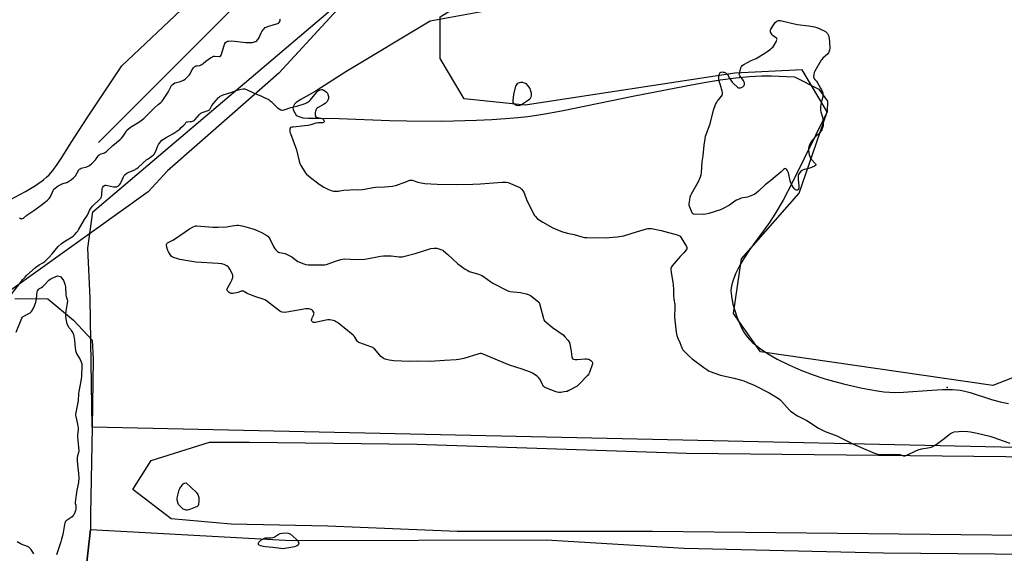
# Model space of a CAD drawing. Units: inches. Extents: x 1195768 to 1201768, y 513458 to 517458.
# Drawn here: x 1196891 to 1197688, y 514271 to 514702 of the extents above; entities that cross this region are included whole.
import ezdxf

# ---------------------------------------------------------------- set-up
doc = ezdxf.new("R2010")
doc.units = ezdxf.units.IN
doc.header["$MEASUREMENT"] = 0
for name, color, linetype in [('ELEV-Spot Elevation', 7, 'Continuous'), ('HYDRO-Single Line Stream', 4, 'Continuous'), ('NTRL-Farm Land', 3, 'Continuous'), ('NTRL-Trees', 3, 'Continuous'), ('Undefined', 1, 'Continuous')]:
    doc.layers.add(name, color=color, linetype=linetype)

msp = doc.modelspace()

# ---------------------------------------------------------------- linework, layer by layer
at = {"layer": 'ELEV-Spot Elevation'}
msp.add_point((1197641.59, 514404.81, 194.55), dxfattribs=at)
at = {"layer": 'HYDRO-Single Line Stream'}
for points in [[(1196883.65, 514556.88), (1196895.6, 514563.5), (1196903.67, 514568.36), (1196910.1, 514572.82), (1196912.72, 514574.94), (1196914.81, 514576.87), (1196917.89, 514580.44), (1196921.38, 514585.32), (1196925.1, 514591.1), (1196932.53, 514603.2), (1196945.54, 514623.1), (1196973.63, 514665.15), (1197055, 514742.33), (1197103.28, 514788.53), (1197172.98, 514859.49), (1197196.91, 514883.43), (1197216.25, 514902.37), (1197239.87, 514924.78), (1197297.01, 514978.23), (1197327.48, 515007.3), (1197394.68, 515072.1)], [(1196954.77, 514603.15), (1197137.07, 514785.57), (1197199.23, 514841.78), (1197237.79, 514877.27), (1197256.61, 514895.1), (1197281.29, 514918.85), (1197349.83, 514985.67), (1197417.03, 515051.92)]]:
    msp.add_lwpolyline(points, dxfattribs=at)
at = {"layer": 'NTRL-Farm Land'}
for points in [[(1198126.1, 514346.8), (1196949.49, 514372.72), (1196947.89, 514477.18), (1196945.98, 514517.55), (1196950.07, 514546.95), (1197144.04, 514711.44), (1197268.08, 514837.33), (1197415.09, 514971.81), (1197568.49, 515102.59)], [(1197276.69, 514711.01), (1197223.22, 514701.21), (1197154.78, 514660.39), (1197130.91, 514645), (1197127.05, 514642.69), (1197118.53, 514637.97), (1197114.8, 514635.44), (1197113.37, 514634.03), (1197112.46, 514632.57), (1197112.15, 514631.03), (1197112.42, 514629.65), (1197113.62, 514627.03), (1197114.72, 514625.35), (1197115.64, 514624.6), (1197116.84, 514624.01), (1197120.21, 514623.15), (1197124.82, 514622.72), (1197130.92, 514622.66), (1197149.53, 514622.39), (1197190.32, 514620.86), (1197204.34, 514620.51), (1197232.58, 514620.49), (1197260.74, 514621.18), (1197273.09, 514621.74), (1197284.25, 514622.45), (1197294.01, 514623.29), (1197302.24, 514624.24), (1197314.65, 514626.12), (1197330.74, 514629.05), (1197387.28, 514640.56), (1197430.3, 514649.08), (1197444.8, 514651.67), (1197457.98, 514653.76), (1197470.5, 514655.44), (1197481.5, 514656.55), (1197491.17, 514657.11), (1197499.44, 514657.15), (1197517.96, 514656.11), (1197537.71, 514646.29), (1197544.64, 514636.54), (1197544.35, 514628.03), (1197516.17, 514570.57), (1197508.81, 514556.59), (1197502.21, 514545.17), (1197497.64, 514538.38), (1197481.63, 514516.28), (1197477.07, 514509.35), (1197473.56, 514503.4), (1197470.31, 514496.9), (1197468.04, 514490.93), (1197467.31, 514488.21), (1197466.82, 514485.57), (1197466.61, 514483.01), (1197466.65, 514480.83), (1197467.17, 514476.99), (1197468.19, 514472.3), (1197469.64, 514467.26), (1197471.41, 514462.1), (1197473.45, 514457.08), (1197475.5, 514452.72), (1197477.63, 514448.89), (1197479.79, 514445.78), (1197481.55, 514443.76), (1197483.79, 514441.53), (1197489.41, 514436.93), (1197496.03, 514432.45), (1197504.06, 514427.81), (1197513.29, 514423.17), (1197523, 514418.88), (1197533, 514415.03), (1197542.53, 514411.94), (1197557.68, 514407.86), (1197572.7, 514404.41), (1197585.07, 514402.15), (1197590.26, 514401.46), (1197594.93, 514401.05), (1197599.79, 514400.96), (1197606.11, 514401.16), (1197629.14, 514402.77), (1197637.85, 514403.19), (1197645.91, 514403.17), (1197652.19, 514402.62), (1197655.85, 514401.9), (1197660.16, 514400.75), (1197677.46, 514395.25), (1197684.51, 514393.27), (1197691.08, 514392)], [(1196936.47, 514184.94), (1196948.17, 514289.98), (1197110.64, 514281.18), (1197316.93, 514281.69), (1197428.65, 514274.82), (1197589.96, 514271.13), (1197800.87, 514269.31)]]:
    msp.add_lwpolyline(points, dxfattribs=at)
at = {"layer": 'NTRL-Trees'}
msp.add_lwpolyline([(1197738.25, 514429.79), (1197678.61, 514406.45), (1197490.59, 514433.68), (1197468.55, 514464.8), (1197475.03, 514508.89), (1197521.9, 514562.09), (1197544.35, 514628.03), (1197524.3, 514661.9), (1197469.84, 514659.3), (1197299.98, 514633.37), (1197250.71, 514638.56), (1197231.26, 514670.97), (1197231.26, 514704.69), (1197266.27, 514726.73), (1197345.57, 514736.8), (1197417.38, 514743.61), (1197489.73, 514743.61), (1197515.27, 514777.66), (1197507.41, 514822.22), (1197547.64, 514919.93), (1197651.38, 515004.22), (1197685.52, 515054.32), (1197740.86, 515079.86)], dxfattribs=at)
msp.add_lwpolyline([(1197714.93, 514348.82), (1197990.46, 514345.87), (1198099.49, 514347.34), (1198152.54, 514338.5), (1198165.8, 514317.88), (1198166.03, 514285.9), (1198144.69, 514277.9), (1197952.15, 514282.51), (1197403.15, 514288.41), (1197337.74, 514288.41), (1197244.91, 514288.41), (1197140.3, 514292.83), (1197062.21, 514294.3), (1197013.59, 514298.72), (1196982.65, 514322.3), (1196997.38, 514345.87), (1197044.53, 514360.6), (1197076.95, 514360.6), (1197212.5, 514359.13), (1197430.56, 514351.76)], close=True, dxfattribs=at)
for points in [[(1196613.28, 514567.56, 0), (1196979.71, 514831.76, 0), (1197062.69, 514917.34, 0), (1197157.35, 515023.67, 0), (1197289.61, 515076.83, 0), (1197377.78, 515069.05, 0), (1197427.05, 515021.07, 0), (1197386.86, 514952.35, 0), (1197242.93, 514813.61, 0), (1197103.98, 514662.82, 0), (1197100.71, 514659.27, 0), (1197062.97, 514626.15, 0), (1197010.55, 514580.15, 0), (1196994.91, 514563.31, 0), (1196794.31, 514419.79, 0)], [(1196887.12, 514476.88, 0), (1196913.64, 514476.65, 0), (1196934.63, 514459.37, 0), (1196949.59, 514443.09, 0), (1196950.38, 514428.16, 0), (1196949.49, 514372.72, 0), (1196948.36, 514302.09, 0), (1196948.17, 514289.98, 0), (1196936.47, 514184.94, 0)]]:
    msp.add_polyline3d(points, dxfattribs=at)
at = {"layer": 'Undefined'}
for points, elevation in [([(1197000, 514631.23), (1197002.94, 514633.77), (1197005.11, 514635.43), (1197006.26, 514636.67), (1197009.04, 514640.58), (1197010.59, 514643), (1197011.75, 514644.96), (1197013.3, 514648.23), (1197013.9, 514649.16), (1197014.42, 514649.79), (1197015.46, 514650.7), (1197016.63, 514651.38), (1197017.88, 514651.75), (1197020.03, 514652.11), (1197021.09, 514652.39), (1197023.4, 514653.42), (1197024.85, 514654.28), (1197026.58, 514655.89), (1197028.19, 514657.61), (1197028.8, 514658.56), (1197030.65, 514662.28), (1197031.7, 514663.6), (1197032.7, 514664.56), (1197033.15, 514664.86), (1197033.65, 514665.06), (1197034.46, 514665.25), (1197036.72, 514665.52), (1197037.96, 514666.07), (1197039.58, 514667.14), (1197041.69, 514668.83), (1197045.42, 514671.59), (1197046.37, 514672.23), (1197047.16, 514672.6), (1197047.99, 514672.82), (1197048.85, 514672.87), (1197052.58, 514672.66), (1197053.08, 514672.79), (1197053.51, 514673.05), (1197054, 514673.68), (1197054.33, 514674.48), (1197056.56, 514681.67), (1197057.06, 514683.08), (1197057.62, 514683.99), (1197058.39, 514684.66), (1197059.07, 514685.02), (1197059.88, 514685.2), (1197062.73, 514685.31), (1197073.9, 514684.14), (1197077.61, 514683.96), (1197079.33, 514684.12), (1197081.59, 514684.69), (1197082.11, 514684.92), (1197082.77, 514685.37), (1197083.55, 514686.12), (1197084.07, 514686.75), (1197084.77, 514688.03), (1197086.33, 514691.83), (1197086.85, 514692.87), (1197088.23, 514694.65), (1197089.6, 514696.04), (1197090.33, 514696.48), (1197091.71, 514697.01), (1197096.83, 514698.67), (1197099.86, 514699.51), (1197100.35, 514699.73), (1197100.79, 514700.04), (1197101.47, 514700.88), (1197101.84, 514701.87), (1197101.82, 514702.31), (1197101.62, 514702.78)], 194), ([(1197000, 514594.02), (1197001.48, 514597.04), (1197002.86, 514600.45), (1197003.34, 514601.47), (1197004.91, 514603.65), (1197006.13, 514604.94), (1197007.32, 514605.79), (1197009.56, 514607.2), (1197014.83, 514610.25), (1197018.16, 514612.41), (1197020.45, 514614.02), (1197021.77, 514615.12), (1197023.86, 514617.19), (1197024.78, 514618.27), (1197025.41, 514619.28), (1197025.72, 514619.55), (1197026.16, 514619.75), (1197026.9, 514619.92), (1197028.98, 514620.03), (1197030.12, 514620.18), (1197031.76, 514620.67), (1197032.23, 514620.95), (1197032.84, 514621.51), (1197036.39, 514625.76), (1197037.44, 514626.76), (1197038.75, 514627.39), (1197043.39, 514629.02), (1197044.6, 514629.63), (1197044.95, 514629.97), (1197045.2, 514630.35), (1197045.97, 514632.04), (1197046.59, 514632.97), (1197051.99, 514639.43), (1197052.62, 514640.04), (1197053.29, 514640.5), (1197054.5, 514641.17), (1197055.77, 514641.73), (1197061.91, 514643.59), (1197067.04, 514645.41), (1197070.08, 514646.33), (1197071.76, 514646.65), (1197073.05, 514646.51), (1197074.39, 514645.98), (1197080.67, 514642.92), (1197086.79, 514640.67), (1197092.77, 514637.56), (1197093.76, 514636.94), (1197094.43, 514636.38), (1197098.58, 514632.25), (1197099.67, 514631.27), (1197100.88, 514630.45), (1197102.39, 514629.59), (1197103.16, 514629.3), (1197103.69, 514629.25), (1197105.05, 514629.55), (1197110.27, 514631.33), (1197115.33, 514632.49), (1197121.94, 514634.77), (1197123.49, 514635.41), (1197125.1, 514636.47), (1197126.36, 514637.56), (1197131.06, 514643.53), (1197132.05, 514644.58), (1197133.01, 514645.18), (1197134.23, 514645.7), (1197135.15, 514645.91), (1197135.85, 514645.88), (1197136.61, 514645.58), (1197137.82, 514644.79), (1197139.22, 514643.72), (1197140, 514642.91), (1197140.47, 514641.86), (1197140.82, 514640.42), (1197140.91, 514639.55), (1197140.79, 514638.71), (1197140.25, 514637.36), (1197139.69, 514636.33), (1197138.97, 514635.44), (1197138.15, 514634.64), (1197136.93, 514633.82), (1197132.48, 514631.4), (1197131.8, 514630.87), (1197131.24, 514630.25), (1197130.6, 514629.34), (1197130.3, 514628.59), (1197130.16, 514627.47), (1197130.14, 514625.45), (1197130.24, 514624.64), (1197130.42, 514624.18), (1197130.72, 514623.83), (1197131.12, 514623.56), (1197131.85, 514623.32), (1197134.61, 514622.88), (1197135.44, 514622.62), (1197136.18, 514622.23), (1197136.77, 514621.63), (1197137.22, 514620.93), (1197137.45, 514620.24), (1197137.35, 514619.85), (1197136.83, 514619.4), (1197136.1, 514619.15), (1197132.49, 514619.09), (1197130.54, 514618.84), (1197128.9, 514618.32), (1197126.51, 514617.37), (1197124.32, 514616.9), (1197121.8, 514616.52), (1197112.38, 514615.63), (1197110.96, 514615.39), (1197110.22, 514615.13), (1197109.85, 514614.85), (1197109.73, 514614.67), (1197109.56, 514613.97), (1197109.54, 514612.6), (1197109.66, 514611.48), (1197110, 514610.34), (1197115.06, 514597.3), (1197117.19, 514587.93), (1197117.68, 514586.21), (1197118.56, 514584.43), (1197120.4, 514581.45), (1197121.87, 514578.78), (1197122.78, 514577.71), (1197124.92, 514575.76), (1197133.26, 514569.39), (1197137.07, 514566.9), (1197140.43, 514565.23), (1197142.97, 514564.39), (1197144.97, 514563.85), (1197146.39, 514563.72), (1197148.97, 514563.77), (1197150.09, 514563.88), (1197153.35, 514564.5), (1197158.41, 514564.9), (1197160.49, 514564.99), (1197163.62, 514564.84), (1197168.3, 514565.12), (1197170.05, 514565.39), (1197177.03, 514566.72), (1197178.91, 514566.97), (1197186.07, 514567.16), (1197192.55, 514567.73), (1197193.71, 514567.92), (1197195.12, 514568.33), (1197202.92, 514571.11), (1197206.02, 514572.44), (1197206.8, 514572.67), (1197207.27, 514572.73), (1197207.99, 514572.69), (1197208.54, 514572.58), (1197213.17, 514570.97), (1197217.11, 514570.1), (1197218.89, 514569.95), (1197228.71, 514569.51), (1197244.72, 514569.24), (1197257.7, 514569.38), (1197263.85, 514569.7), (1197281.46, 514571.09), (1197282.92, 514571.12), (1197284.64, 514570.96), (1197286.33, 514570.65), (1197288.27, 514569.9), (1197295.62, 514566.61), (1197296.62, 514566), (1197297.2, 514565.43), (1197298.55, 514563.63), (1197299.26, 514562.41), (1197301.52, 514556.18), (1197306.97, 514545.2), (1197307.42, 514544.44), (1197308.11, 514543.53), (1197310.04, 514541.45), (1197311.43, 514540.43), (1197314.33, 514538.55), (1197322.4, 514534.14), (1197325.55, 514532.64), (1197330.17, 514530.91), (1197335.28, 514529.6), (1197339.65, 514528.73), (1197345.8, 514526.74), (1197348, 514526.29), (1197350.06, 514526.18), (1197366.12, 514526.03), (1197368.12, 514526.16), (1197374.41, 514526.79), (1197379.89, 514527.73), (1197381.6, 514528.18), (1197390.12, 514530.77), (1197398.18, 514533.35), (1197399.31, 514533.59), (1197400.49, 514533.65), (1197402.23, 514533.43), (1197410.02, 514531.9), (1197423.14, 514528.29), (1197424.53, 514527.85), (1197425.03, 514527.61), (1197425.47, 514527.27), (1197426.33, 514526.12), (1197430.64, 514518.93), (1197430.97, 514518.17), (1197431, 514517.44), (1197430.8, 514516.97), (1197430.35, 514516.28), (1197428.34, 514513.8), (1197427.56, 514512.95), (1197426.26, 514511.79), (1197425.45, 514510.94), (1197418.9, 514503.38), (1197418.42, 514502.66), (1197418.12, 514501.91), (1197417.93, 514501.12), (1197417.86, 514500.3), (1197418.12, 514498.22), (1197419.65, 514489.88), (1197419.9, 514488.16), (1197420.06, 514484.01), (1197420.04, 514479.56), (1197420.45, 514476.39), (1197421.14, 514472.16), (1197421.25, 514471.01), (1197421.16, 514468.35), (1197420.84, 514463.5), (1197420.86, 514461.85), (1197421.06, 514459.32), (1197422.12, 514449.66), (1197422.79, 514446.87), (1197423.5, 514444.7), (1197425.1, 514441.37), (1197426.82, 514437.01), (1197427.75, 514435.33), (1197428.43, 514434.45), (1197432.82, 514430.28), (1197435.32, 514428.21), (1197444.65, 514421.03), (1197447.03, 514419.41), (1197448.52, 514418.51), (1197452.59, 514416.68), (1197458.12, 514414.9), (1197469.12, 514412.37), (1197473.29, 514411.33), (1197476.92, 514410.29), (1197479.4, 514409.35), (1197485.41, 514406.79), (1197497.37, 514400.6), (1197501.5, 514398.29), (1197505.05, 514396.06), (1197506.23, 514395.18), (1197507.51, 514393.98), (1197514.03, 514386.7), (1197514.88, 514385.89), (1197516.05, 514384.97), (1197519.19, 514382.69), (1197520.44, 514381.89), (1197526.34, 514379.1), (1197527.93, 514378.28), (1197537.54, 514372.01), (1197542.88, 514369.42), (1197552.16, 514365.81), (1197565.19, 514359.26), (1197573.8, 514355.69), (1197582.65, 514351.9), (1197584.6, 514351.14), (1197585.74, 514350.84), (1197587.81, 514350.69), (1197597.83, 514350.93), (1197601.29, 514350.83), (1197603.23, 514350.6), (1197606.31, 514349.62), (1197607.08, 514349.56), (1197607.62, 514349.66), (1197608.95, 514350.21), (1197616.09, 514353.76), (1197618.09, 514354.6), (1197620.76, 514355.36), (1197627.4, 514356.44), (1197628.54, 514356.7), (1197629.37, 514357), (1197631.21, 514357.97), (1197632.57, 514358.89), (1197637.93, 514362.94), (1197642.78, 514366.74), (1197644.22, 514367.69), (1197645.98, 514368.52), (1197647.32, 514368.92), (1197651.07, 514369.41), (1197653.1, 514369.56), (1197658.18, 514369.31), (1197660.53, 514369), (1197665.76, 514368.01), (1197676.01, 514365.55), (1197679.32, 514364.45), (1197686.97, 514361.65), (1197692.36, 514359.87)], 196), ([(1196890.53, 514542.2), (1196891.27, 514541.77), (1196892.02, 514541.46), (1196892.52, 514541.4), (1196893.02, 514541.5), (1196893.99, 514542.02), (1196896.75, 514544.26), (1196902.42, 514548.16), (1196908.41, 514552.47), (1196912.2, 514555.28), (1196913.56, 514556.4), (1196914.9, 514557.82), (1196915.91, 514559.14), (1196916.28, 514559.87), (1196917.2, 514562.51), (1196918.01, 514564.4), (1196918.64, 514565.35), (1196919.69, 514566.28), (1196922, 514567.97), (1196924.16, 514569.26), (1196925.14, 514569.67), (1196927.99, 514570.37), (1196929.02, 514570.74), (1196930.53, 514571.58), (1196932.96, 514573.14), (1196934.51, 514574.49), (1196936.09, 514576.27), (1196937.56, 514578.5), (1196938.76, 514580.97), (1196939.37, 514581.64), (1196939.84, 514581.92), (1196940.63, 514582.21), (1196945.4, 514583.54), (1196946.46, 514583.98), (1196947.44, 514584.52), (1196949.18, 514585.83), (1196951.04, 514587.75), (1196952.2, 514589.11), (1196954.08, 514591.81), (1196955.03, 514592.87), (1196955.47, 514593.19), (1196956.2, 514593.54), (1196959.47, 514594.66), (1196960.43, 514595.25), (1196961.33, 514595.95), (1196966.47, 514600.72), (1196972.21, 514605.55), (1196973.36, 514606.61), (1196974.76, 514608.29), (1196977.28, 514612.4), (1196978, 514613.25), (1196978.99, 514614.24), (1196980.57, 514615.39), (1196987.39, 514619.66), (1196991.39, 514622.49), (1196993.39, 514624.38), (1197000, 514631.23)], 194), ([(1196883.65, 514479.4), (1196893.63, 514492.15), (1196895.37, 514494.17), (1196896.79, 514495.67), (1196903.7, 514502.05), (1196906.69, 514504.04), (1196909.78, 514505.77), (1196911.35, 514506.94), (1196914.9, 514510.48), (1196917.3, 514513.01), (1196922.2, 514518.88), (1196924.59, 514521.07), (1196925.98, 514522.17), (1196928.14, 514523.68), (1196934.28, 514527.44), (1196935.36, 514528.41), (1196937.33, 514530.56), (1196938.05, 514531.47), (1196938.68, 514532.45), (1196943.39, 514540.89), (1196945.33, 514543.44), (1196945.9, 514544.3), (1196947.41, 514548.02), (1196948.16, 514549.43), (1196949.99, 514551.65), (1196955.71, 514557.18), (1196956.78, 514558.45), (1196957.17, 514559.39), (1196957.44, 514560.75), (1196957.81, 514565.91), (1196958.22, 514567.07), (1196958.82, 514567.87), (1196959.6, 514568.45), (1196960.07, 514568.59), (1196960.59, 514568.6), (1196961.98, 514568.38), (1196966.8, 514567.29), (1196968.2, 514567.11), (1196969.31, 514567.31), (1196970.87, 514568.06), (1196971.71, 514568.8), (1196972.56, 514569.92), (1196973.08, 514570.96), (1196974.92, 514575.31), (1196975.55, 514576.3), (1196976.34, 514577.17), (1196977.79, 514578.21), (1196979.34, 514579.12), (1196984.03, 514581.06), (1196984.81, 514581.44), (1196985.7, 514582), (1196987.22, 514583.23), (1196993.9, 514589.23), (1196994.82, 514589.95), (1196998.01, 514592.03), (1196999.29, 514593.16), (1197000, 514594.02)], 196), ([(1196888.22, 514449.56), (1196892.6, 514461.05), (1196893.13, 514461.87), (1196893.8, 514462.43), (1196898.25, 514464.64), (1196899.49, 514465.44), (1196900.4, 514466.5), (1196901.81, 514468.65), (1196902.96, 514471), (1196904.13, 514473.99), (1196904.59, 514476.25), (1196904.84, 514479.96), (1196905.1, 514481.95), (1196905.47, 514483.01), (1196906.4, 514484.4), (1196906.98, 514484.94), (1196908.61, 514485.7), (1196909.75, 514486.53), (1196911.39, 514488.13), (1196913.83, 514490.97), (1196914.68, 514491.78), (1196915.53, 514492.45), (1196917.19, 514493.41), (1196921.64, 514495.22), (1196922.72, 514495.03), (1196923.78, 514494.66), (1196924.29, 514494.31), (1196924.86, 514493.71), (1196925.89, 514492.4), (1196926.47, 514491.44), (1196927.04, 514490.07), (1196927.61, 514488.39), (1196927.8, 514487.54), (1196927.92, 514486.41), (1196928.27, 514479.73), (1196928.55, 514478.6), (1196929.41, 514476.11), (1196929.6, 514474.96), (1196929.44, 514473.2), (1196928.23, 514466.76), (1196927.97, 514463.9), (1196928.05, 514462.17), (1196928.81, 514457.84), (1196929.21, 514456.44), (1196930.15, 514454.59), (1196930.78, 514453.58), (1196932.07, 514451.98), (1196932.71, 514451.05), (1196933.89, 514449.1), (1196934.51, 514447.84), (1196934.86, 514446.44), (1196935.35, 514443.28), (1196935.76, 514436.65), (1196936, 514435.24), (1196936.62, 514433.32), (1196937.19, 514432), (1196939.92, 514427.49), (1196940.57, 514426.2), (1196941.19, 514423.98), (1196941.31, 514423.13), (1196941.32, 514421.95), (1196941.04, 514414.3), (1196940.79, 514411.71), (1196938.79, 514401.62), (1196938.62, 514400.16), (1196938.18, 514394.15), (1196936.33, 514384.61), (1196936.17, 514383.31), (1196936.18, 514382.53), (1196936.33, 514381.36), (1196937.69, 514375.34), (1196938.2, 514371.97), (1196938.19, 514370.57), (1196937.72, 514366.56), (1196937.62, 514364.78), (1196938.37, 514359.26), (1196938.82, 514353.61), (1196938.69, 514352.27), (1196937.64, 514349.54), (1196937.47, 514348.41), (1196937.6, 514345.49), (1196938.1, 514339.94), (1196938.61, 514335.35), (1196938.76, 514332.01), (1196938.44, 514327.96), (1196937.3, 514321.72), (1196935.84, 514312.09), (1196935.86, 514310.97), (1196936.29, 514309.67), (1196936.44, 514308.9), (1196936.46, 514307.51), (1196936.36, 514306.4), (1196936.09, 514305.28), (1196935.55, 514303.88), (1196934.67, 514301.98), (1196934.05, 514301.04), (1196933.32, 514300.25), (1196932.71, 514299.74), (1196928.67, 514297.08), (1196928.05, 514296.52), (1196927.75, 514296.07), (1196927.47, 514295.27), (1196927.22, 514294.12), (1196925.81, 514285.86), (1196924.92, 514282.23), (1196924.23, 514279.99), (1196921.54, 514271.94), (1196920.65, 514269.51)], 198), ([(1196902.5, 514270.22), (1196900.13, 514273.85), (1196899.44, 514274.79), (1196898.93, 514275.3), (1196898.27, 514275.73), (1196897.24, 514276.22), (1196892.1, 514278.15), (1196888.87, 514280.03)], 198)]:
    msp.add_lwpolyline(points, dxfattribs=dict(at, elevation=elevation))
for points, elevation in [([(1197519.52, 514564.54), (1197519.29, 514564.58), (1197518.84, 514564.82), (1197518.04, 514565.62), (1197516.94, 514567.06), (1197516.19, 514568.36), (1197515.16, 514570.52), (1197514.58, 514572.1), (1197513.05, 514578.65), (1197512.73, 514579.68), (1197512.19, 514580.64), (1197511.53, 514581.49), (1197510.98, 514581.93), (1197510.57, 514582), (1197509.86, 514581.76), (1197509.17, 514581.27), (1197506.96, 514579.06), (1197502.24, 514575.2), (1197498.87, 514572.29), (1197494.35, 514568.85), (1197488.79, 514563.71), (1197487.02, 514562.18), (1197485.86, 514561.31), (1197484.06, 514560.41), (1197481.38, 514559.29), (1197479.94, 514558.92), (1197474.95, 514557.95), (1197473.25, 514557.38), (1197471.03, 514556.5), (1197469.76, 514555.77), (1197465.28, 514552.5), (1197460.32, 514549.69), (1197458.19, 514548.63), (1197448.58, 514545.65), (1197446.31, 514545.03), (1197444.55, 514544.91), (1197436.85, 514545.08), (1197436.32, 514545.18), (1197435.85, 514545.38), (1197435.49, 514545.73), (1197435.21, 514546.19), (1197433.24, 514550.75), (1197432.84, 514552.12), (1197432.86, 514553.39), (1197433.27, 514556.67), (1197433.66, 514558.99), (1197434.02, 514560.4), (1197434.65, 514561.71), (1197440.09, 514571.12), (1197441.83, 514575.26), (1197442.51, 514577.23), (1197442.67, 514578.38), (1197442.94, 514583.35), (1197443.26, 514587.39), (1197444.21, 514592.44), (1197444.96, 514600.87), (1197445.61, 514606.1), (1197446.02, 514608.1), (1197449.65, 514618.28), (1197452.55, 514629.37), (1197454.2, 514633.84), (1197454.79, 514635.2), (1197455.39, 514636.18), (1197456.78, 514638), (1197459.03, 514640.65), (1197459.39, 514641.41), (1197459.61, 514642.22), (1197459.76, 514643.62), (1197459.57, 514644.73), (1197458.17, 514649.44), (1197457.07, 514652.63), (1197456.77, 514653.98), (1197456.69, 514655.09), (1197456.8, 514656.85), (1197456.96, 514658), (1197457.19, 514658.74), (1197457.53, 514659.27), (1197457.95, 514659.62), (1197458.71, 514659.98), (1197459.53, 514660.17), (1197460.27, 514660.12), (1197461.02, 514659.93), (1197462.63, 514659.21), (1197463.33, 514658.72), (1197463.86, 514658.11), (1197464.28, 514657.39), (1197465.2, 514655.43), (1197466.49, 514653.42), (1197467.53, 514651.97), (1197468.74, 514650.71), (1197471.78, 514647.98), (1197472.7, 514647.38), (1197473.43, 514647.25), (1197474.2, 514647.35), (1197474.98, 514647.57), (1197475.7, 514647.92), (1197476.13, 514648.25), (1197476.88, 514649.08), (1197477.46, 514649.98), (1197477.63, 514650.7), (1197477.5, 514651.45), (1197477.12, 514652.45), (1197476.72, 514653.19), (1197473.8, 514657.14), (1197473.44, 514657.85), (1197473.34, 514658.36), (1197473.38, 514658.91), (1197473.64, 514660.02), (1197474.64, 514663.41), (1197475.06, 514664.48), (1197475.73, 514665.36), (1197476.92, 514666.2), (1197482.97, 514669.46), (1197487.08, 514671.19), (1197494.92, 514675.9), (1197498.69, 514678.58), (1197499.51, 514679.34), (1197500.62, 514680.59), (1197501.44, 514681.76), (1197503.33, 514685.04), (1197503.79, 514686.03), (1197503.87, 514686.71), (1197503.67, 514687.12), (1197503.32, 514687.49), (1197500.76, 514689.38), (1197499.95, 514690.22), (1197499.17, 514691.45), (1197498.69, 514692.5), (1197498.54, 514693.32), (1197498.59, 514693.87), (1197498.89, 514694.66), (1197499.48, 514695.68), (1197501.4, 514698.63), (1197502.75, 514700.48), (1197503.32, 514701.08), (1197503.75, 514701.39), (1197504.26, 514701.59), (1197505.11, 514701.73), (1197506.59, 514701.78), (1197507.76, 514701.62), (1197520.19, 514698.47), (1197529.5, 514697.46), (1197534.19, 514696.64), (1197536.2, 514696.14), (1197541.93, 514693.55), (1197542.98, 514692.98), (1197543.65, 514692.46), (1197544.77, 514691.23), (1197545.38, 514690.32), (1197545.83, 514688.99), (1197546.12, 514687.32), (1197546.21, 514684.29), (1197546.56, 514679.33), (1197546.37, 514677.92), (1197545.83, 514676.31), (1197545.45, 514675.56), (1197544.92, 514674.9), (1197541.02, 514671.28), (1197540.15, 514670.37), (1197539.64, 514669.68), (1197534.4, 514660.95), (1197533.83, 514659.63), (1197533.53, 514658.21), (1197533.49, 514656.19), (1197533.78, 514655.1), (1197534.38, 514654.13), (1197535.73, 514652.6), (1197536.25, 514651.9), (1197539.06, 514647.17), (1197539.8, 514645.76), (1197540.61, 514643.95), (1197540.87, 514643.16), (1197540.98, 514642.32), (1197540.95, 514641.15), (1197540.81, 514639.97), (1197540.08, 514637.27), (1197539.44, 514634.22), (1197539.09, 514631.99), (1197539.01, 514630.57), (1197539.07, 514629.13), (1197539.25, 514627.99), (1197540.7, 514623.56), (1197541.03, 514622.16), (1197541.21, 514617.82), (1197541.15, 514616.67), (1197540.97, 514615.76), (1197540.53, 514614.43), (1197540.07, 514613.41), (1197538.77, 514611.58), (1197537.3, 514609.86), (1197535.69, 514608.42), (1197534.86, 514607.57), (1197532.08, 514604.45), (1197531.15, 514603.3), (1197530.6, 514602.31), (1197529.94, 514600.73), (1197529.48, 514599.4), (1197529.33, 514598.58), (1197529.34, 514596.9), (1197529.56, 514594.95), (1197529.98, 514593.03), (1197530.61, 514591.14), (1197531.01, 514590.38), (1197531.55, 514589.67), (1197534.88, 514585.94), (1197535.27, 514585.33), (1197535.35, 514584.84), (1197535.07, 514584.43), (1197534.21, 514583.92), (1197530.5, 514582.43), (1197528.64, 514581.81), (1197525.71, 514581.2), (1197524.4, 514580.8), (1197523.93, 514580.56), (1197523.49, 514580.22), (1197522.35, 514578.91), (1197521.67, 514577.97), (1197521.26, 514577.22), (1197521.04, 514576.47), (1197520.93, 514575.69), (1197520.98, 514573.34), (1197521.49, 514567.82), (1197521.49, 514566.96), (1197521.41, 514566.4), (1197521.12, 514565.59), (1197520.66, 514564.94), (1197520.24, 514564.67)], 196), ([(1197294.53, 514632.9), (1197293.17, 514633.08), (1197292.39, 514633.32), (1197291.92, 514633.56), (1197291.13, 514634.3), (1197290.42, 514635.45), (1197290.26, 514636.24), (1197290.29, 514637.09), (1197290.97, 514642.03), (1197292.16, 514647.56), (1197292.56, 514648.65), (1197293.12, 514649.55), (1197294.19, 514651.01), (1197295.57, 514651.58), (1197296.65, 514651.94), (1197297.24, 514652.01), (1197297.76, 514651.96), (1197299.32, 514651.48), (1197300.05, 514651.12), (1197300.49, 514650.8), (1197301.81, 514649.3), (1197303.71, 514646.74), (1197304.2, 514645.7), (1197304.76, 514643.41), (1197304.95, 514642.01), (1197304.89, 514640.77), (1197304.63, 514639.76), (1197304.18, 514638.83), (1197303.72, 514638.21), (1197302.69, 514637.35), (1197297.08, 514633.65), (1197295.82, 514633.12)], 196), ([(1197133.33, 514504.12), (1197137.96, 514504.24), (1197139.38, 514504.44), (1197146.6, 514507.11), (1197150.87, 514508.52), (1197152.31, 514508.84), (1197154.1, 514508.89), (1197158.28, 514508.84), (1197164.07, 514508.54), (1197170.11, 514508.77), (1197171.84, 514508.99), (1197183.05, 514511.06), (1197185.42, 514511.33), (1197187.5, 514511.46), (1197191.68, 514511.52), (1197198.18, 514510.74), (1197199.66, 514510.67), (1197200.83, 514510.71), (1197202.55, 514511.06), (1197211.1, 514513.34), (1197222.11, 514516.83), (1197223.82, 514517.29), (1197226.48, 514517.55), (1197228.56, 514517.55), (1197230.28, 514517.16), (1197232.52, 514516.41), (1197233.3, 514516.01), (1197234.01, 514515.49), (1197237.4, 514512.56), (1197245.64, 514504.84), (1197251.51, 514500.73), (1197253.51, 514499.52), (1197254.78, 514498.88), (1197255.85, 514498.45), (1197262.25, 514496.46), (1197264.97, 514495.38), (1197266.23, 514494.62), (1197272.28, 514490.34), (1197273.77, 514489.38), (1197285.9, 514483.2), (1197286.72, 514482.89), (1197287.86, 514482.66), (1197296.39, 514481.66), (1197300.75, 514480.71), (1197302.47, 514480.25), (1197303.27, 514479.92), (1197304.26, 514479.3), (1197309.6, 514475.4), (1197310.97, 514474.03), (1197311.28, 514473.58), (1197311.62, 514472.8), (1197314.84, 514460.77), (1197315.21, 514459.67), (1197315.64, 514458.93), (1197316.92, 514457.72), (1197322.29, 514453.38), (1197330.78, 514447.44), (1197332.39, 514445.76), (1197334.66, 514443.09), (1197335.52, 514441.93), (1197335.87, 514441.15), (1197336.1, 514440.31), (1197337.09, 514435.69), (1197337.35, 514433.95), (1197337.78, 514429.64), (1197337.96, 514428.85), (1197338.19, 514428.41), (1197338.54, 514428.1), (1197339.23, 514427.77), (1197340.56, 514427.49), (1197342.01, 514427.53), (1197348.41, 514428.07), (1197349.56, 514428.04), (1197350.68, 514427.9), (1197351.5, 514427.72), (1197352.26, 514427.41), (1197353.17, 514426.73), (1197354.14, 514425.74), (1197354.5, 514425.08), (1197354.53, 514424.56), (1197354.44, 514424.01), (1197352.11, 514416.91), (1197351.58, 514415.88), (1197350.45, 514414.55), (1197343.56, 514407.32), (1197342.71, 514406.52), (1197342, 514406.01), (1197335.5, 514402.54), (1197333.91, 514401.79), (1197333.09, 514401.55), (1197331.68, 514401.31), (1197328.83, 514400.95), (1197327.41, 514400.88), (1197325.82, 514401.14), (1197324.23, 514401.62), (1197317.18, 514404.48), (1197315.65, 514405.29), (1197314.8, 514406.04), (1197314.27, 514406.72), (1197313.71, 514407.76), (1197312.06, 514411.31), (1197310.93, 514412.99), (1197310.33, 514413.61), (1197309.62, 514414.14), (1197305.86, 514416.5), (1197304.25, 514417.22), (1197297.68, 514419.85), (1197287.48, 514423.08), (1197266.04, 514432.01), (1197264.39, 514432.54), (1197263.55, 514432.53), (1197262.42, 514432.25), (1197250.48, 514428.38), (1197246.31, 514427.48), (1197244.3, 514427.22), (1197234.8, 514426.82), (1197223.28, 514426.07), (1197213.05, 514426.26), (1197206.24, 514426.04), (1197193.77, 514426.35), (1197190.11, 514426.98), (1197186.85, 514427.82), (1197186.06, 514428.11), (1197185.08, 514428.62), (1197183.92, 514429.36), (1197183.27, 514429.88), (1197182.29, 514430.95), (1197177.99, 514436.09), (1197177.39, 514436.71), (1197176.72, 514437.21), (1197175.19, 514437.88), (1197166.33, 514440.99), (1197165.52, 514441.33), (1197164.79, 514441.76), (1197164.39, 514442.16), (1197163.88, 514442.84), (1197161.82, 514446.07), (1197160.71, 514447.33), (1197153.56, 514453.17), (1197148.05, 514457.45), (1197146.62, 514458.43), (1197145.84, 514458.74), (1197144.73, 514459.01), (1197141.89, 514459.52), (1197140.47, 514459.64), (1197138.75, 514459.38), (1197130.37, 514457.49), (1197129.23, 514457.43), (1197128.73, 514457.55), (1197128.28, 514457.77), (1197127.69, 514458.24), (1197127.37, 514458.6), (1197127.17, 514459), (1197127.14, 514459.5), (1197127.32, 514460.31), (1197127.62, 514461.14), (1197128.96, 514464), (1197129.11, 514464.5), (1197129.16, 514464.99), (1197128.93, 514465.7), (1197128.19, 514466.82), (1197127.46, 514467.63), (1197126.8, 514468.06), (1197126.01, 514468.3), (1197124.89, 514468.48), (1197123.48, 514468.64), (1197122.35, 514468.66), (1197117.87, 514467.68), (1197107.21, 514465.9), (1197104.95, 514465.67), (1197103.35, 514465.76), (1197102.59, 514466.05), (1197101.62, 514466.66), (1197095.52, 514471.17), (1197090.6, 514474.96), (1197089.38, 514475.76), (1197088.03, 514476.31), (1197082.16, 514478.21), (1197076.31, 514480.44), (1197074.96, 514481.06), (1197072.9, 514482.43), (1197072.18, 514482.77), (1197071.4, 514482.91), (1197070.33, 514482.84), (1197067.86, 514481.87), (1197063.56, 514481.06), (1197062.14, 514480.93), (1197061.36, 514481.11), (1197060.43, 514481.74), (1197059.36, 514482.74), (1197058.86, 514483.38), (1197058.68, 514483.83), (1197058.67, 514484.07), (1197058.79, 514484.56), (1197059.14, 514485.32), (1197061.92, 514490.23), (1197062.73, 514491.8), (1197063.39, 514493.77), (1197063.56, 514494.62), (1197063.58, 514495.18), (1197063.47, 514495.72), (1197063.16, 514496.52), (1197061.08, 514500.75), (1197060.33, 514501.98), (1197059.71, 514502.55), (1197058.47, 514503.3), (1197056.36, 514504.37), (1197055.28, 514504.8), (1197054.44, 514504.99), (1197051.53, 514505.29), (1197033.44, 514506.43), (1197020.44, 514508.5), (1197019.01, 514508.87), (1197015.35, 514510.09), (1197014.3, 514510.57), (1197013.67, 514511.1), (1197012.64, 514512.45), (1197011.27, 514514.63), (1197010.85, 514515.69), (1197010.1, 514518.48), (1197009.82, 514519.88), (1197009.82, 514520.67), (1197009.98, 514521.14), (1197010.25, 514521.57), (1197010.59, 514521.95), (1197011.04, 514522.29), (1197012.07, 514522.86), (1197014.81, 514524.1), (1197017.1, 514525.36), (1197028.41, 514533.35), (1197031.25, 514534.92), (1197032.59, 514535.49), (1197033.42, 514535.63), (1197034.26, 514535.62), (1197047.31, 514534.59), (1197051.49, 514534.59), (1197058.5, 514534.96), (1197059.64, 514535.12), (1197063.01, 514535.8), (1197064.68, 514536.03), (1197066.64, 514536.2), (1197068.1, 514536.1), (1197070.73, 514535.67), (1197072.17, 514535.33), (1197079.61, 514533.21), (1197081.23, 514532.67), (1197083.06, 514531.95), (1197086.54, 514530.4), (1197090.23, 514528.46), (1197090.95, 514527.99), (1197091.77, 514527.3), (1197092.85, 514526.09), (1197093.42, 514525.08), (1197096.4, 514519.03), (1197097.1, 514517.75), (1197098, 514516.62), (1197099.66, 514515), (1197100.35, 514514.52), (1197101.14, 514514.22), (1197104.56, 514513.51), (1197105.68, 514513.21), (1197109.72, 514511.52), (1197111.2, 514510.55), (1197114.9, 514507.53), (1197116.14, 514506.77), (1197120.99, 514504.84), (1197122.65, 514504.38), (1197124.41, 514504.27)], 198), ([(1197026.41, 514305.69), (1197025.58, 514305.77), (1197024.75, 514305.97), (1197023.94, 514306.24), (1197023.18, 514306.6), (1197022.07, 514307.53), (1197020.25, 514309.46), (1197019.57, 514310.39), (1197019.23, 514311.19), (1197018.54, 514313.76), (1197018.35, 514315.2), (1197018.57, 514316.63), (1197019.72, 514320.92), (1197020.08, 514322.03), (1197020.59, 514323.08), (1197022.34, 514325.8), (1197023.21, 514326.95), (1197023.73, 514327.33), (1197024.05, 514327.46), (1197024.73, 514327.63), (1197025.75, 514327.72), (1197033.7, 514320.14), (1197034.68, 514319.07), (1197035.15, 514318.27), (1197035.43, 514317.47), (1197035.83, 514315.8), (1197035.99, 514314.38), (1197035.92, 514312.92), (1197035.65, 514310.31), (1197035.46, 514309.52), (1197035.06, 514308.89), (1197034.38, 514308.47), (1197033.32, 514308.03), (1197027.79, 514306.01)], 198), ([(1197104.06, 514274.44), (1197102.32, 514274.57), (1197095.96, 514275.45), (1197089.8, 514276.04), (1197088.08, 514276.29), (1197086.07, 514276.88), (1197084.76, 514277.44), (1197084.25, 514277.95), (1197084.11, 514278.36), (1197084.12, 514278.8), (1197084.3, 514279.26), (1197084.61, 514279.71), (1197086.22, 514281.38), (1197087.17, 514282.05), (1197089.01, 514282.9), (1197089.82, 514283.17), (1197090.66, 514283.3), (1197094.13, 514283.32), (1197095.87, 514283.54), (1197096.89, 514283.96), (1197100.27, 514286.04), (1197101.85, 514286.78), (1197103.28, 514287.04), (1197106.81, 514287.3), (1197108.17, 514287.15), (1197109.75, 514286.6), (1197114.66, 514282.3), (1197115.78, 514281.05), (1197116.31, 514280.36), (1197116.71, 514279.65), (1197116.82, 514279.18), (1197116.8, 514278.94), (1197116.5, 514278.24), (1197115.66, 514277.12), (1197115.25, 514276.74), (1197114.77, 514276.45), (1197113.36, 514276.04), (1197108.65, 514275.29), (1197105.58, 514274.59)], 198)]:
    msp.add_lwpolyline(points, close=True, dxfattribs=dict(at, elevation=elevation))

doc.saveas('drawing.dxf')
